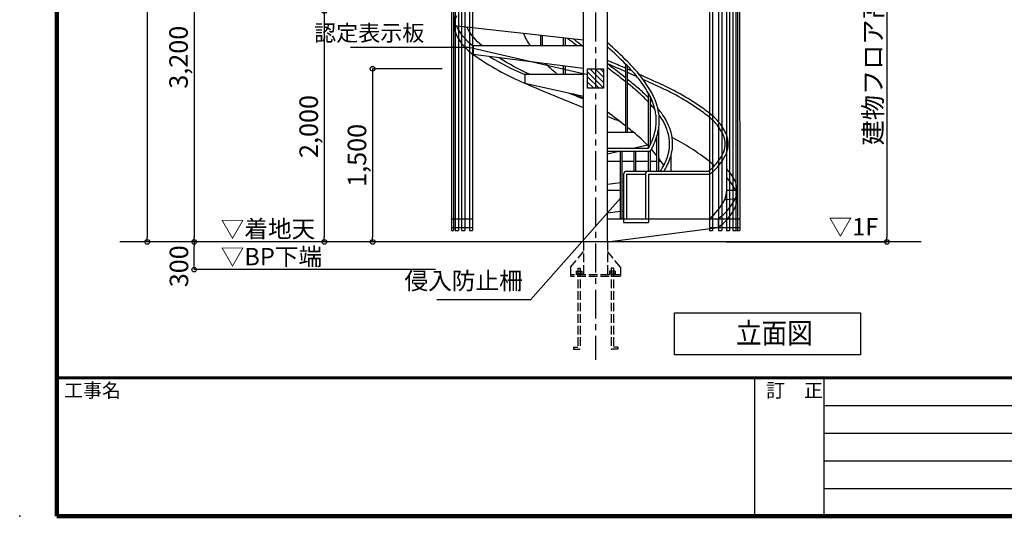
# Model space of a CAD drawing. Extents: x 334865 to 367641, y 21521 to 44862.
# Drawn here: x 334865 to 343387, y 21521 to 25823 of the extents above; entities that cross this region are included whole.
import ezdxf

# ---------------------------------------------------------------- set-up
doc = ezdxf.new("R2010")
doc.units = 0
doc.header["$LTSCALE"] = 400
doc.header["$MEASUREMENT"] = 0
doc.linetypes.add('CENTER1', pattern=[10, 6.25, -1.25, 1.25, -1.25])
doc.linetypes.add('DASHED3', pattern=[5, 3.75, -1.25])
doc.layers.get('0').update_dxf_attribs({"linetype": 'CONTINUOUS'})
doc.layers.get('DEFPOINTS').update_dxf_attribs({"linetype": 'CONTINUOUS'})
for name, color, linetype in [('ルーバー', 1, 'CONTINUOUS'), ('図面枠', 253, 'CONTINUOUS'), ('寸法', 6, 'CONTINUOUS'), ('本体2-1Ｆ', 161, 'CONTINUOUS'), ('本体形状', 3, 'CONTINUOUS')]:
    doc.layers.add(name, color=color, linetype=linetype)
doc.styles.add('1_20', font='romans.shx', dxfattribs={"width": 0.75, "bigfont": 'extfont2.shx'})
doc.styles.add('1_40', font='romans.shx', dxfattribs={"width": 0.75, "bigfont": 'extfont2.shx'})
doc.styles.get("Standard").update_dxf_attribs({"font": 'txt', "bigfont": 'bigfont.shx'})
doc.dimstyles.new('1_40', dxfattribs={"dimscale": 40, "dimtxt": 4, "dimasz": 1, "dimexe": 0, "dimexo": 2, "dimgap": 1, "dimtad": 1, "dimdsep": 46, "dimlunit": 6, "dimtxsty": '1_40', "dimblk1": 'ORIGIN', "dimblk2": 'ORIGIN', "dimsah": 1, "dimcen": 0, "dimclrd": 256, "dimclre": 256, "dimclrt": 256, "dimazin": 0, "dimtfac": 1, "dimtmove": 2, "dimatfit": 3, "dimldrblk": 'NONE', "dimfxl": 1, "dimtolj": 1, "dimtzin": 0, "dimarcsym": 0})
doc.dimstyles.new('1_50', dxfattribs={"dimscale": 40, "dimtxt": 4, "dimasz": 1, "dimexe": 0, "dimexo": 2, "dimgap": 1, "dimtad": 1, "dimlfac": 1.25, "dimdsep": 46, "dimlunit": 6, "dimtxsty": '1_40', "dimblk1": 'ORIGIN', "dimblk2": 'ORIGIN', "dimsah": 1, "dimcen": 0, "dimclrd": 256, "dimclre": 256, "dimclrt": 256, "dimazin": 0, "dimtfac": 1, "dimtmove": 2, "dimatfit": 3, "dimldrblk": 'NONE', "dimfxl": 1, "dimtolj": 1, "dimtzin": 0, "dimarcsym": 0})

# ---------------------------------------------------------------- blocks, each defined once
blk = doc.blocks.new('_ORIGIN')
at = {"color": 0, "linetype": 'ByBlock'}
blk.add_line((0, 0), (-1, 0), dxfattribs=at)
blk.add_circle((0, 0), 0.5, dxfattribs=at)
blk = doc.blocks.new('*D22')
at = {"layer": 'DEFPOINTS', "color": 0, "linetype": 'Continuous', "transparency": 16777216}
for p in [(338418, 27097.2), (336374.9, 23897.2), (336726.3, 23897.2)]:
    blk.add_point(p, dxfattribs=at)
at = {"layer": '寸法', "linetype": 'Continuous', "lineweight": -2, "transparency": 16777216}
for p, q in [((338338, 27097.2), (336374.9, 27097.2)), ((336374.9, 27057.2), (336374.9, 23937.2)), ((336646.3, 23897.2), (336374.9, 23897.2))]:
    blk.add_line(p, q, dxfattribs=at)
at = {"layer": '寸法', "linetype": 'Continuous', "lineweight": -2, "transparency": 16777216, "xscale": 40, "yscale": 40, "zscale": 40}
for p, rotation in [((336374.9, 27097.2), 90), ((336374.9, 23897.2), 270)]:
    blk.add_blockref('_ORIGIN', p, dxfattribs=dict(at, rotation=rotation))
at = {"layer": '寸法', "linetype": 'Continuous', "transparency": 16777216, "insert": (336239.6, 25497.2), "char_height": 160, "attachment_point": 5, "rotation": 90, "style": '1_40'}
blk.add_mtext('\\A1;3,200', dxfattribs=at)
blk = doc.blocks.new('_NONE')
at = {"color": 0, "linetype": 'ByBlock'}
blk.add_circle((0, 0), 0.25, dxfattribs=at)
blk = doc.blocks.new('*D23')
at = {"layer": 'DEFPOINTS', "color": 0, "linetype": 'Continuous', "transparency": 16777216}
for p in [(336374.9, 23897.2), (338542.6, 23897.2), (338542.6, 23657.2)]:
    blk.add_point(p, dxfattribs=at)
at = {"layer": '寸法', "linetype": 'Continuous', "lineweight": -2, "transparency": 16777216}
for p, q in [((336374.9, 23697.2), (336374.9, 23857.2)), ((338462.6, 23657.2), (336374.9, 23657.2))]:
    blk.add_line(p, q, dxfattribs=at)
at = {"layer": '寸法', "linetype": 'Continuous', "lineweight": -2, "transparency": 16777216, "xscale": 40, "yscale": 40, "zscale": 40}
for p, rotation in [((336374.9, 23897.2), 90), ((336374.9, 23657.2), 270)]:
    blk.add_blockref('_ORIGIN', p, dxfattribs=dict(at, rotation=rotation))
at = {"layer": '寸法', "linetype": 'Continuous', "transparency": 16777216, "insert": (336243.4, 23686.4), "char_height": 160, "attachment_point": 5, "rotation": 90, "style": '1_40'}
blk.add_mtext('\\A1;300', dxfattribs=at)
blk = doc.blocks.new('*D24')
at = {"layer": 'DEFPOINTS', "color": 0, "transparency": 16777216}
for p in [(338551.3, 25897.2), (337501.7, 23897.2), (338402.4, 23897.2)]:
    blk.add_point(p, dxfattribs=at)
at = {"layer": '寸法', "lineweight": -2, "transparency": 16777216}
for p, q in [((338471.3, 25897.2), (337501.7, 25897.2)), ((337501.7, 25857.2), (337501.7, 23937.2))]:
    blk.add_line(p, q, dxfattribs=at)
at = {"layer": '寸法', "lineweight": -2, "transparency": 16777216, "xscale": 40, "yscale": 40, "zscale": 40}
for p, rotation in [((337501.7, 25897.2), 90), ((337501.7, 23897.2), 270)]:
    blk.add_blockref('_ORIGIN', p, dxfattribs=dict(at, rotation=rotation))
at = {"layer": '寸法', "transparency": 16777216, "insert": (337366.4, 24897.2), "char_height": 160, "attachment_point": 5, "rotation": 90, "style": '1_40'}
blk.add_mtext('\\A1;2,000', dxfattribs=at)
blk = doc.blocks.new('*D27')
at = {"layer": 'DEFPOINTS', "color": 0, "transparency": 16777216}
for p in [(338602.2, 25397.2), (337919.5, 23897.2), (338043.4, 23897.2)]:
    blk.add_point(p, dxfattribs=at)
at = {"layer": '寸法', "lineweight": -2, "transparency": 16777216}
for p, q in [((338522.2, 25397.2), (337919.5, 25397.2)), ((337919.5, 25357.2), (337919.5, 23937.2))]:
    blk.add_line(p, q, dxfattribs=at)
at = {"layer": '寸法', "lineweight": -2, "transparency": 16777216, "xscale": 40, "yscale": 40, "zscale": 40}
for p, rotation in [((337919.5, 25397.2), 90), ((337919.5, 23897.2), 270)]:
    blk.add_blockref('_ORIGIN', p, dxfattribs=dict(at, rotation=rotation))
at = {"layer": '寸法', "transparency": 16777216, "insert": (337784.3, 24647.2), "char_height": 160, "attachment_point": 5, "rotation": 90, "style": '1_40'}
blk.add_mtext('\\A1;1,500', dxfattribs=at)
blk = doc.blocks.new('*D28')
at = {"layer": 'DEFPOINTS', "color": 0, "linetype": 'Continuous', "transparency": 16777216}
for p in [(341599.6, 27097.2), (340899.8, 23897.2), (342370.6, 23897.2)]:
    blk.add_point(p, dxfattribs=at)
at = {"layer": '寸法', "linetype": 'Continuous', "lineweight": -2, "transparency": 16777216}
for p, q in [((341679.6, 27097.2), (342370.6, 27097.2)), ((342370.6, 27057.2), (342370.6, 23937.2)), ((340979.8, 23897.2), (342370.6, 23897.2))]:
    blk.add_line(p, q, dxfattribs=at)
at = {"layer": '寸法', "linetype": 'Continuous', "lineweight": -2, "transparency": 16777216, "xscale": 40, "yscale": 40, "zscale": 40}
for p, rotation in [((342370.6, 27097.2), 90), ((342370.6, 23897.2), 270)]:
    blk.add_blockref('_ORIGIN', p, dxfattribs=dict(at, rotation=rotation))
at = {"layer": '寸法', "linetype": 'Continuous', "transparency": 16777216, "insert": (342250.6, 25497.2), "char_height": 160, "attachment_point": 5, "rotation": 90, "style": '1_40'}
blk.add_mtext('\\A1;建物フロア高さ', dxfattribs=at)
blk = doc.blocks.new('*D21')
at = {"layer": 'DEFPOINTS', "color": 0, "linetype": 'Continuous', "transparency": 16777216}
for p in [(337537.7, 38847.2), (335968.8, 23897.2), (337574.9, 23897.2)]:
    blk.add_point(p, dxfattribs=at)
at = {"layer": '寸法', "linetype": 'Continuous', "lineweight": -2, "transparency": 16777216}
for p, q in [((337457.7, 38847.2), (335968.8, 38847.2)), ((335968.8, 38807.2), (335968.8, 23937.2)), ((337494.9, 23897.2), (335968.8, 23897.2))]:
    blk.add_line(p, q, dxfattribs=at)
at = {"layer": '寸法', "linetype": 'Continuous', "lineweight": -2, "transparency": 16777216, "xscale": 40, "yscale": 40, "zscale": 40}
for p, rotation in [((335968.8, 38847.2), 90), ((335968.8, 23897.2), 270)]:
    blk.add_blockref('_ORIGIN', p, dxfattribs=dict(at, rotation=rotation))
at = {"layer": '寸法', "linetype": 'Continuous', "transparency": 16777216, "insert": (335833.6, 31372.2), "char_height": 160, "attachment_point": 5, "rotation": 90, "style": '1_40'}
blk.add_mtext('\\A1;14,950', dxfattribs=at)

msp = doc.modelspace()

# ---------------------------------------------------------------- hatches: boundary and pattern name
at = {"layer": '寸法'}
h = msp.add_hatch(dxfattribs=at)
h.set_pattern_fill('ANSI31', color=256, scale=10, style=0)
h.set_pattern_definition([(135, (438406.378, 42860.46), (22.45064, 22.45064), [])])
h.paths.add_polyline_path([(339780.4952, 25397.1927), (339918.6222, 25397.1927), (339918.6222, 25228.0245), (339780.4952, 25228.0245)])

# ---------------------------------------------------------------- linework, layer by layer
at = {"layer": 'ルーバー'}
for p, q in [((338602.2032, 27897.1927), (338602.2032, 23997.1927)), ((338620.5917, 27897.1927), (338620.5917, 23997.1927)), ((338635.0008, 27897.1927), (338635.0008, 23997.1927)), ((338662.2008, 27897.1927), (338662.2008, 23997.1927)), ((338689.7679, 27897.1927), (338689.7679, 23997.1927)), ((338716.9679, 27897.1927), (338716.9679, 23997.1927)), ((338757.0929, 27897.1927), (338757.0929, 23997.1927)), ((338784.2929, 27897.1927), (338784.2929, 23997.1927)), ((340835.6793, 27897.1927), (340835.6793, 23997.1927)), ((340862.8793, 27897.1927), (340862.8793, 23997.1927)), ((340914.8245, 27897.1927), (340914.8245, 23997.1927)), ((340942.0245, 27897.1927), (340942.0245, 23997.1927)), ((340982.1495, 26597.1927), (340982.1495, 23997.1927)), ((341009.3495, 26597.1927), (341009.3495, 23997.1927)), ((341036.9166, 26597.1927), (341036.9166, 23997.1927)), ((341064.1166, 26597.1927), (341064.1166, 23997.1927)), ((341078.5257, 26597.1927), (341078.5257, 23997.1927)), ((341096.4735, 25897.199), (341096.9161, 23997.199)), ((338602.2032, 24097.8097), (338784.2929, 24097.7673)), ((340835.6793, 24097.8177), (341096.8927, 24097.7568)), ((338602.2032, 24022.8097), (338784.2929, 24022.7673)), ((338602.2032, 23997.1927), (338620.5917, 23997.1927)), ((338635.0008, 23997.1927), (338662.2008, 23997.1927)), ((338689.7679, 23997.1927), (338716.9679, 23997.1927)), ((338757.0929, 23997.1927), (338784.2929, 23997.1927)), ((340835.6793, 24022.8177), (341096.9102, 24022.7568)), ((340835.6793, 23997.1927), (340862.8793, 23997.1927)), ((340914.8245, 23997.1927), (340942.0245, 23997.1927)), ((340982.1495, 23997.1927), (341009.3495, 23997.1927)), ((341036.9166, 23997.1927), (341064.1166, 23997.1927)), ((341069.7161, 23997.1927), (341096.9161, 23997.199)), ((341078.5257, 23997.1927), (341096.9161, 23997.1927))]:
    msp.add_line(p, q, dxfattribs=at)
at = {"layer": '図面枠', "linetype": 'Continuous', "lineweight": 120}
for p, q in [((335187.3294, 44480.5439), (335187.3294, 21520.5439)), ((335187.3294, 21520.5439), (367640.9288, 21520.5439))]:
    msp.add_line(p, q, dxfattribs=at)
at = {"layer": '図面枠', "linetype": 'Continuous', "lineweight": 60}
msp.add_line((335187.3294, 22720.5439), (367640.9288, 22720.5439), dxfattribs=at)
at = {"layer": '図面枠', "linetype": 'Continuous'}
for p, q in [((341224.9288, 22720.5439), (341224.9288, 21520.5439)), ((341824.9288, 22720.5439), (341824.9288, 21520.5439)), ((341824.9288, 22480.5439), (349808.9288, 22480.5439)), ((341824.9288, 22240.5439), (349808.9288, 22240.5439)), ((341824.9288, 22000.5439), (349808.9288, 22000.5439)), ((341824.9288, 21760.5439), (349808.9288, 21760.5439))]:
    msp.add_line(p, q, dxfattribs=at)
at = {"layer": '寸法', "extrusion": (0, 0, -1)}
for p, q in [((338752.413, 25580.2619), (337726.8079, 25580.2619)), ((339780.4952, 25344.8027), (338752.413, 25580.2619))]:
    msp.add_line(p, q, dxfattribs=at)
at = {"layer": '寸法', "linetype": 'Continuous'}
for p, q in [((339780.4952, 25397.1927), (339918.6222, 25397.1927)), ((339780.4952, 25228.0245), (339780.4952, 25397.1927)), ((339918.6222, 25228.0245), (339780.4952, 25228.0245)), ((339286.0102, 23394.3643), (340064.5868, 24277.4863)), ((342666.2416, 23897.1927), (335730.7942, 23897.1927))]:
    msp.add_line(p, q, dxfattribs=at)
at = {"layer": '寸法'}
msp.add_line((339918.6222, 25397.1927), (339918.6222, 25228.0245), dxfattribs=at)
at = {"layer": '寸法', "color": 6, "linetype": 'Continuous'}
for p, q in [((339286.0102, 23394.3643), (338475.5061, 23394.3643)), ((340533.3631, 23282.1934), (342143.4647, 23282.1934)), ((340533.3631, 22920.5346), (340533.3631, 23282.1934)), ((342143.4647, 23282.1934), (342143.4647, 22920.5346)), ((342143.4647, 22920.5346), (340533.3631, 22920.5346))]:
    msp.add_line(p, q, dxfattribs=at)
at = {"layer": '本体2-1Ｆ', "linetype": 'CENTER1', "ltscale": 0.1}
msp.add_line((339849.5587, 39083.6023), (339849.5587, 22876.3166), dxfattribs=at)
at = {"layer": '本体2-1Ｆ', "linetype": 'Continuous'}
for p, q in [((339953.5491, 23897.1927), (339953.5491, 26562.2011)), ((338625.7126, 25847.1927), (338625.7126, 25772.1927)), ((339745.5683, 23897.1927), (339745.5683, 25898.9885)), ((338625.7126, 25772.1927), (339745.5683, 25647.1927)), ((339375.5563, 25597.1927), (339375.5563, 25688.494)), ((339390.941, 25597.1927), (339390.941, 25686.7767)), ((339572.6421, 25597.1927), (339572.6421, 25666.495)), ((339588.0267, 25597.1927), (339588.0267, 25664.7777)), ((339745.5683, 25597.1927), (338789.677, 25597.1927)), ((338789.677, 25597.1927), (338789.677, 25522.1927)), ((339745.5683, 25398.9885), (338789.677, 25522.1927)), ((339572.6421, 25347.1927), (339572.6421, 25421.2768)), ((339588.0267, 25347.1927), (339588.0267, 25419.2939)), ((340111.0907, 24847.1927), (340111.0907, 25436.0479)), ((340126.4753, 24847.1927), (340126.4753, 25420.7113)), ((339745.5683, 25347.1927), (339237.6356, 25347.1927)), ((339237.6356, 25347.1927), (339237.6356, 25272.1927)), ((339237.6356, 25272.1927), (339745.5683, 25158.8003)), ((340308.1765, 24710.3017), (340308.1765, 25184.0836)), ((340323.5611, 24739.527), (340323.5611, 25154.8579)), ((339953.5491, 24847.1927), (340176.4776, 24847.1927)), ((340380.3279, 24510.7927), (340380.3279, 24812.851)), ((340395.7126, 24510.7927), (340395.7126, 24878.3812)), ((340298.8364, 24735.8832), (340186.4452, 24710.7927)), ((339953.5491, 24710.7927), (340308.4546, 24710.7927)), ((339953.5491, 24683.5927), (340308.4546, 24683.5927)), ((340064.6049, 24683.5927), (339953.5491, 24658.8003)), ((340064.5868, 24097.1927), (340064.5868, 24683.5927)), ((340079.9715, 24097.1927), (340079.9715, 24683.5927)), ((340182.5355, 24510.7927), (340182.5355, 24683.5927)), ((340197.9201, 24510.7927), (340197.9201, 24683.5927)), ((340308.1765, 24510.7927), (340308.1765, 24683.5927)), ((340323.5611, 24510.7927), (340323.5611, 24688.5888)), ((340380.3279, 24510.7927), (340380.3279, 24682.3859)), ((340395.7126, 24510.7927), (340395.7126, 24682.3859)), ((340503.4049, 24510.7927), (340503.4049, 24650.4005)), ((340984.1741, 24347.1927), (340984.1741, 24671.668)), ((339953.5491, 24597.1927), (340064.5868, 24597.1927)), ((340079.9715, 24597.1927), (340182.5355, 24597.1927)), ((340197.9201, 24597.1927), (340308.1765, 24597.1927)), ((340323.5611, 24597.1927), (340380.3279, 24597.1927)), ((340395.7126, 24597.1927), (340415.7988, 24597.1927)), ((340092.3274, 24483.5927), (340092.3274, 24065.1927)), ((340118.4813, 24510.7927), (340306.6031, 24510.7927)), ((340118.4813, 24483.5927), (340280.4492, 24483.5927)), ((340118.4813, 24483.5927), (340118.4813, 24097.1927)), ((340280.4492, 24483.5927), (340280.4492, 24097.1927)), ((340306.6031, 24510.7927), (340823.0381, 24510.7927)), ((340306.6031, 24483.5927), (340827.8614, 24483.5927)), ((340306.6031, 24483.5927), (340306.6031, 24065.1927)), ((339953.5491, 24398.9885), (340064.5868, 24413.3001)), ((340079.9715, 24415.283), (340092.3274, 24416.8755)), ((339953.5491, 24347.1927), (340064.5868, 24347.1927)), ((340079.9715, 24347.1927), (340092.3274, 24347.1927)), ((340984.1741, 24347.1927), (341073.4049, 24347.1927)), ((341073.4049, 24347.1927), (341073.4049, 24272.1927)), ((341057.7909, 24270.4498), (340965.2434, 24260.1196)), ((340064.5868, 24159.5869), (339953.5491, 24147.1927)), ((340092.3274, 24162.6834), (340079.9715, 24161.3042)), ((339953.5491, 24097.1927), (340909.4404, 24097.1927)), ((340092.3274, 24065.1927), (340306.6031, 24065.1927)), ((340909.4404, 24097.1927), (340909.4404, 24022.1927)), ((339953.5491, 23898.9885), (340909.4404, 24022.1927))]:
    msp.add_line(p, q, dxfattribs=at)
at = {"layer": '本体2-1Ｆ', "linetype": 'DASHED3', "ltscale": 0.05}
for p, q in [((339745.5683, 23897.1927), (339745.5683, 23613.1927)), ((339953.5491, 23897.1927), (339953.5491, 23613.1927)), ((339633.2126, 23680.1838), (339745.5683, 23813.1927)), ((340065.9049, 23680.1838), (339953.5491, 23813.1927)), ((339633.2126, 23680.1838), (339633.2126, 23597.1927)), ((340065.9049, 23613.1927), (339633.2126, 23613.1927)), ((339681.2895, 23643.1927), (339681.2895, 23613.1927)), ((339681.2895, 23643.1927), (339729.3664, 23643.1927)), ((339681.2895, 23628.1927), (339729.3664, 23628.1927)), ((339695.7126, 23671.1927), (339695.7126, 22987.1927)), ((339695.7126, 23671.1927), (339714.9433, 23671.1927)), ((339714.9433, 23671.1927), (339714.9433, 22972.1927)), ((339729.3664, 23643.1927), (339729.3664, 23613.1927)), ((339969.751, 23643.1927), (339969.751, 23613.1927)), ((340017.8279, 23643.1927), (339969.751, 23643.1927)), ((340017.8279, 23628.1927), (339969.751, 23628.1927)), ((339984.1741, 23671.1927), (339984.1741, 22972.1927)), ((340003.4049, 23671.1927), (339984.1741, 23671.1927)), ((340003.4049, 23671.1927), (340003.4049, 22987.1927)), ((340017.8279, 23643.1927), (340017.8279, 23613.1927)), ((340065.9049, 23680.1838), (340065.9049, 23597.1927)), ((340065.9049, 23597.1927), (339633.2126, 23597.1927)), ((339657.251, 22987.1927), (339695.7126, 22987.1927)), ((339657.251, 22987.1927), (339657.251, 22967.1927)), ((339657.251, 22967.1927), (339710.1356, 22967.1927)), ((340041.8664, 22967.1927), (339988.9818, 22967.1927)), ((340041.8664, 22987.1927), (340003.4049, 22987.1927)), ((340041.8664, 22987.1927), (340041.8664, 22967.1927))]:
    msp.add_line(p, q, dxfattribs=at)
at = {"layer": '本体2-1Ｆ', "linetype": 'Continuous'}
for centre, major_axis, ratio, start_param, end_param in [((338785.4129, 25772.1927), (0, 177.9518), 0.897435898, 1.083440181, 1.570796327), ((338785.4129, 25772.1927), (0, 177.9518), 0.897435898, 1.570796327, 2.058152473), ((338785.4129, 25847.1927), (0, 177.9518), 0.897435898, 2.016681105, 2.058152472), ((339019.5171, 26008.157), (0, 484.2342), 0.897435898, 2.099602605, 2.584298158), ((339019.5171, 25933.157), (0, 484.2342), 0.897435898, 2.099602605, 2.584298158), ((339620.2019, 25897.9087), (0, 480.9818), 0.897435898, 1.982718066, 2.246200608), ((340063.1328, 27732.0684), (0, 2626.2318), 0.897435898, 2.5707807, 2.78375384), ((340063.1328, 27807.0684), (0, 2626.2318), 0.897435898, 2.640222022, 2.78375384), ((340249.1193, 26477.9114), (0, 1390.6201), 0.897435898, 2.411967795, 2.520260931), ((344458.2192, 40083.391), (0, 15912.6259), 0.897435898, 2.767344632, 2.805284219), ((344458.2192, 40158.391), (0, 15912.6259), 0.897435898, 2.795960943, 2.805284219), ((336607.5782, 19442.9404), (0, 6709.7445), 0.897435898, -0.620973884, -0.589162139), ((335240.8982, 9960.9944), (0, 15912.6259), 0.897435898, -0.344245035, -0.336308434), ((336607.5782, 19442.9404), (0, 6709.7445), 0.897435898, -0.634389994, -0.624118803), ((339449.9981, 23716.474), (0, 1390.6201), 0.897435898, -0.758243287, -0.621331722), ((339619.2091, 22648.6972), (0, 2371.3642), 0.897435898, -0.606449123, -0.433188425), ((340308.4546, 24710.7927), (0, 27.2), 0.961538462, 3.141592654, 4.180549979), ((339449.9981, 23716.474), (0, 1390.6201), 0.897435898, -0.841226336, -0.785469916), ((339449.9981, 23716.474), (0, 1390.6201), 0.897435898, -0.873908327, -0.85991727), ((340078.9155, 24296.4767), (0, 480.9818), 0.897435898, -0.989141374, -0.863466476), ((340594.8119, 24207.9089), (0, 470.6214), 0.897435898, -0.73570319, -0.596743923), ((340118.4813, 24483.5927), (0, 27.2), 0.961538462, 0, 1.570796327), ((340306.6031, 24483.5927), (0, 27.2), 0.961538462, 0, 1.570796327), ((340827.8614, 24510.7927), (0, 27.2), 0.961538462, 3.141592654, 3.78111817), ((340679.6003, 24186.2284), (0, 484.2342), 0.897435898, -1.041990049, -0.776607853), ((340679.6003, 24111.2284), (0, 484.2342), 0.897435898, -1.041990049, -0.776607853), ((340913.7045, 24347.1927), (0, 177.9518), 0.897435898, 4.71238898, 5.199745126), ((340813.4292, 24347.1927), (0, 190.2586), 0.897435898, 4.259015802, 4.71238898), ((340913.7045, 24272.1927), (0, 177.9518), 0.897435898, -1.135739055, -1.08344018), ((340913.7045, 24347.1927), (0, 177.9518), 0.897435898, 4.225032834, 4.71238898), ((340594.8119, 24486.4765), (0, 470.6214), 0.897435898, 3.738336577, 4.219664455), ((340679.6003, 24508.157), (0, 484.2342), 0.897435898, 3.698887149, 4.183582702), ((340913.7045, 24272.1927), (0, 177.9518), 0.897435898, 4.225032834, 4.71238898), ((340679.6003, 24433.157), (0, 484.2342), 0.897435898, 3.698887149, 4.183582702)]:
    msp.add_ellipse(centre, major_axis=major_axis, ratio=ratio, start_param=start_param, end_param=end_param, dxfattribs=at)
at = {"layer": '本体2-1Ｆ', "linetype": 'Continuous', "extrusion": (0, 0, -1)}
for centre, major_axis, start_param, end_param in [((339104.3055, 25986.4765), (0, 470.6214), 3.738336577, 4.210582773), ((340079.9083, 27545.6882), (0, 2371.3642), 3.525784669, 3.666262557), ((344210.5271, 38308.5048), (0, 14076.6542), 3.502837581, 3.510534608)]:
    msp.add_ellipse(centre, major_axis=major_axis, ratio=0.897435898, start_param=start_param, end_param=end_param, dxfattribs=at)
at = {"layer": '本体2-1Ｆ', "linetype": 'DASHED3', "ltscale": 0.05}
for centre, start_param, end_param in [((339710.1356, 22972.1927), 3.141592654, 4.71238898), ((339988.9818, 22972.1927), 1.570796327, 3.141592654)]:
    msp.add_ellipse(centre, major_axis=(0, 5), ratio=0.961538462, start_param=start_param, end_param=end_param, dxfattribs=at)
at = {"layer": '本体2-1Ｆ', "linetype": 'Continuous'}
for points in [[(339606.3085, 25662.7371), (339634.3682, 25640.6209), (339662.5976, 25618.7717), (339690.9925, 25597.1927)], [(339657.0592, 25657.0722), (339683.0652, 25636.8822), (339709.2144, 25616.9215), (339735.5037, 25597.1927)], [(340127.8283, 25457.0144), (340070.8689, 25513.7519), (340012.756, 25569.0531), (339953.5491, 25622.8612)], [(340109.7376, 25437.371), (340058.5939, 25488.3156), (340006.5165, 25538.0952), (339953.5491, 25586.6685)], [(340111.0907, 25282.9112), (340059.1624, 25324.4478), (340006.6397, 25365.0607), (339953.5491, 25404.7293)], [(340168.6027, 25375.6702), (340150.2564, 25383.832), (340138.5786, 25388.9965), (340126.4753, 25394.3214)], [(340208.697, 25328.1367), (340173.3929, 25344.0075), (340151.3084, 25353.8327), (340126.4753, 25364.7869)], [(340422.2657, 25259.5765), (340356.6288, 25290.564), (340290.7566, 25320.9331), (340224.6586, 25350.6796)], [(340184.574, 25257.8726), (340168.3322, 25271.1902), (340152.0305, 25284.4171), (340126.4753, 25304.8809)], [(340168.3812, 25236.5128), (340157.1397, 25245.7305), (340145.8693, 25254.9044), (340126.4753, 25270.5312)], [(340411.455, 25234.8089), (340361.0669, 25258.5974), (340310.54, 25282.0206), (340259.8786, 25305.0765)], [(340344.2084, 25106.6277), (340339.2961, 25112.1282), (340334.3429, 25117.5834), (340323.5611, 25129.0802)], [(340426.191, 25005.448), (340417.8262, 25016.8374), (340409.3003, 25028.0806), (340387.8275, 25054.2275)], [(340405.4066, 24988.9374), (340404.2421, 24990.5231), (340403.0743, 24992.1058), (340398.1086, 24998.5419)]]:
    msp.add_open_spline(points, degree=3, dxfattribs=at)
for points, knots in [([(340111.0907, 25401.0792), (340071.5676, 25418.3728), (340031.9663, 25435.4446), (339979.3836, 25457.774), (339966.4704, 25463.2306), (339953.5491, 25468.6637)], [5.9090063762, 5.9090063762, 5.9090063762, 5.9090063762, 5.91907897674, 5.91907897674, 5.92235512045, 5.92235512045, 5.92235512045, 5.92235512045]), ([(340111.0907, 25371.5643), (340068.1874, 25390.3845), (340025.1916, 25408.9428), (339972.5913, 25431.2779), (339963.0724, 25435.3052), (339953.5491, 25439.3196)], [5.90814275278, 5.90814275278, 5.90814275278, 5.90814275278, 5.91910410786, 5.91910410786, 5.92152467693, 5.92152467693, 5.92152467693, 5.92152467693]), ([(340111.0907, 25317.1821), (340063.7477, 25354.7918), (340015.9168, 25391.6395), (339962.9325, 25431.2082), (339958.243, 25434.6997), (339953.5491, 25438.1839)], [5.66383133951, 5.66383133951, 5.66383133951, 5.66383133951, 5.69273604995, 5.69273604995, 5.69553984972, 5.69553984972, 5.69553984972, 5.69553984972]), ([(340304.7792, 25189.9854), (340290.841, 25213.1814), (340276.213, 25235.8606), (340235.1293, 25295.2941), (340207.4571, 25330.9995), (340156.2479, 25390.0462), (340133.4714, 25414.2101), (340109.8351, 25437.2749)], [5.3023904869, 5.3023904869, 5.3023904869, 5.3023904869, 5.3687286998, 5.3687286998, 5.4806928691, 5.4806928691, 5.5639369163, 5.5639369163, 5.5639369163, 5.5639369163]), ([(340326.9584, 25204.4), (340312.7834, 25227.9902), (340297.9081, 25251.06), (340256.0999, 25311.5771), (340227.9263, 25347.9644), (340175.5408, 25408.4443), (340152.0845, 25433.3456), (340127.7308, 25457.1105)], [5.3023904869, 5.3023904869, 5.3023904869, 5.3023904869, 5.368443772, 5.368443772, 5.4800571863, 5.4800571863, 5.5639369163, 5.5639369163, 5.5639369163, 5.5639369163]), ([(340308.1765, 25106.6472), (340290.9452, 25125.2162), (340273.2302, 25143.2254), (340227.2399, 25187.3148), (340198.3542, 25212.6007), (340168.5187, 25236.4017)], [5.5145051159, 5.5145051159, 5.5145051159, 5.5145051159, 5.5727178755, 5.5727178755, 5.6618535849, 5.6618535849, 5.6618535849, 5.6618535849]), ([(340308.1765, 25145.403), (340296.8033, 25157.1647), (340285.2349, 25168.693), (340244.8692, 25207.4469), (340215.1486, 25233.4835), (340184.4366, 25257.9837)], [5.5350695579, 5.5350695579, 5.5350695579, 5.5350695579, 5.5719940007, 5.5719940007, 5.6618535849, 5.6618535849, 5.6618535849, 5.6618535849]), ([(340824.3535, 24986.2771), (340791.247, 25011.8658), (340757.4854, 25036.3992), (340665.748, 25098.9735), (340606.6987, 25135.0546), (340502.0965, 25191.9163), (340457.1996, 25214.1994), (340411.6626, 25234.7132)], [5.6767361846, 5.6767361846, 5.6767361846, 5.6767361846, 5.7338846004, 5.7338846004, 5.829308521, 5.829308521, 5.8989932916, 5.8989932916, 5.8989932916, 5.8989932916]), ([(340839.9542, 25008.1083), (340806.5531, 25033.9247), (340772.4908, 25058.6819), (340680.0104, 25121.7906), (340620.5124, 25158.1824), (340514.4897, 25215.9103), (340468.6057, 25238.7032), (340422.0581, 25259.6723)], [5.6767361846, 5.6767361846, 5.6767361846, 5.6767361846, 5.7336900626, 5.7336900626, 5.828665632, 5.828665632, 5.8989932916, 5.8989932916, 5.8989932916, 5.8989932916]), ([(340367.0527, 25027.6164), (340364.1617, 25041.3444), (340360.7617, 25054.938), (340350.2449, 25091.1323), (340342.1894, 25113.3906), (340324.4538, 25153.941), (340315.0684, 25172.3944), (340304.6969, 25190.1241)], [4.9428758909, 4.9428758909, 4.9428758909, 4.9428758909, 5.0255116376, 5.0255116376, 5.1658725126, 5.1658725126, 5.2900532224, 5.2900532224, 5.2900532224, 5.2900532224]), ([(340392.601, 25033.4356), (340389.589, 25047.7382), (340386.0503, 25061.9044), (340375.0609, 25099.809), (340366.6159, 25123.1927), (340347.9492, 25165.9523), (340338.0234, 25185.4867), (340327.0406, 25204.2613)], [4.9428758909, 4.9428758909, 4.9428758909, 4.9428758909, 5.0248629606, 5.0248629606, 5.1651321941, 5.1651321941, 5.2900532224, 5.2900532224, 5.2900532224, 5.2900532224]), ([(340363.6001, 25042.9436), (340359.9383, 25047.4333), (340356.25, 25051.896), (340345.2747, 25065.0006), (340337.9135, 25073.5652), (340323.5611, 25089.5816)], [5.45004322719, 5.45004322719, 5.45004322719, 5.45004322719, 5.46326322906, 5.46326322906, 5.48910372258, 5.48910372258, 5.48910372258, 5.48910372258]), ([(340374.9433, 24947.1927), (340374.9433, 24958.2738), (340374.4989, 24969.3549), (340372.3316, 24996.3217), (340370.1284, 25012.1587), (340367.0214, 25027.7694)], [4.7123889804, 4.7123889804, 4.7123889804, 4.7123889804, 4.8017070098, 4.8017070098, 4.9306328267, 4.9306328267, 4.9306328267, 4.9306328267]), ([(340401.0972, 24947.1927), (340401.0972, 24958.9105), (340400.632, 24970.6283), (340398.3398, 24999.4397), (340395.9764, 25016.4808), (340392.6323, 25033.2827)], [4.7123889804, 4.7123889804, 4.7123889804, 4.7123889804, 4.8008080934, 4.8008080934, 4.9306328267, 4.9306328267, 4.9306328267, 4.9306328267]), ([(340480.841, 24826.9706), (340477.5421, 24839.6376), (340473.7628, 24852.1476), (340462.3142, 24885.3358), (340453.7675, 24905.6337), (340434.1658, 24944.6473), (340423.111, 24963.3627), (340409.0797, 24983.7688), (340407.2154, 24986.4203), (340405.3256, 24989.0489)], [4.9948285711, 4.9948285711, 4.9948285711, 4.9948285711, 5.079360264, 5.079360264, 5.2227650279, 5.2227650279, 5.3661697917, 5.3661697917, 5.3877932613, 5.3877932613, 5.3877932613, 5.3877932613]), ([(340506.0853, 24834.0815), (340502.6354, 24847.3282), (340498.6868, 24860.4153), (340486.6765, 24895.3094), (340477.6817, 24916.7216), (340457.0346, 24957.9103), (340445.3824, 24977.6864), (340430.4667, 24999.4331), (340428.3845, 25002.3982), (340426.272, 25005.3365)], [4.9948285711, 4.9948285711, 4.9948285711, 4.9948285711, 5.0786153128, 5.0786153128, 5.2217884303, 5.2217884303, 5.3649615477, 5.3649615477, 5.3877932613, 5.3877932613, 5.3877932613, 5.3877932613]), ([(340955.2333, 24824.4332), (340949.7143, 24835.8876), (340943.7579, 24847.0772), (340926.6225, 24876.3478), (340914.6726, 24893.8614), (340888.6525, 24926.782), (340874.5825, 24942.1888), (340848.3749, 24967.0204), (340836.6379, 24976.9769), (340824.4581, 24986.1971)], [5.2051135062, 5.2051135062, 5.2051135062, 5.2051135062, 5.2903912473, 5.2903912473, 5.4344492672, 5.4344492672, 5.578507287, 5.578507287, 5.686441384, 5.686441384, 5.686441384, 5.686441384]), ([(340978.6158, 24836.6188), (340972.8385, 24848.6091), (340966.6059, 24860.33), (340948.6341, 24891.0901), (340936.0799, 24909.5446), (340908.7255, 24944.2839), (340893.9255, 24960.5685), (340865.9414, 24987.2358), (340853.1482, 24998.1211), (340839.8496, 25008.1883)], [5.2051135062, 5.2051135062, 5.2051135062, 5.2051135062, 5.2894877919, 5.2894877919, 5.4325816007, 5.4325816007, 5.5756754095, 5.5756754095, 5.686441384, 5.686441384, 5.686441384, 5.686441384]), ([(340367.0214, 24866.616), (340369.1761, 24877.4419), (340370.8964, 24888.3765), (340374.018, 24915.2253), (340374.9433, 24931.2089), (340374.9433, 24947.1927)], [4.4941451341, 4.4941451341, 4.4941451341, 4.4941451341, 4.5835537091, 4.5835537091, 4.7123889804, 4.7123889804, 4.7123889804, 4.7123889804]), ([(340392.6323, 24861.1027), (340394.911, 24872.5514), (340396.7346, 24884.111), (340400.0942, 24912.7937), (340401.0972, 24929.9932), (340401.0972, 24947.1927)], [4.4941451341, 4.4941451341, 4.4941451341, 4.4941451341, 4.5826064011, 4.5826064011, 4.7123889804, 4.7123889804, 4.7123889804, 4.7123889804]), ([(340308.4546, 24710.7927), (340313.9926, 24720.5813), (340319.2332, 24730.581), (340334.3594, 24761.8336), (340343.2287, 24783.7035), (340357.2529, 24825.9593), (340362.7239, 24846.2133), (340367.0527, 24866.769)], [4.1498986116, 4.1498986116, 4.1498986116, 4.1498986116, 4.2177903255, 4.2177903255, 4.3581671755, 4.3581671755, 4.4819020699, 4.4819020699, 4.4819020699, 4.4819020699]), ([(340330.9959, 24696.9991), (340336.7518, 24707.1727), (340342.2007, 24717.5599), (340358.0667, 24750.2747), (340367.4037, 24773.2461), (340382.2241, 24817.7756), (340388.0218, 24839.2048), (340392.601, 24860.9498)], [4.1498988408, 4.1498988408, 4.1498988408, 4.1498988408, 4.2169410716, 4.2169410716, 4.3572529663, 4.3572529663, 4.4819020699, 4.4819020699, 4.4819020699, 4.4819020699]), ([(340490.3279, 24747.1927), (340490.3279, 24756.7602), (340489.9253, 24766.3276), (340487.6593, 24793.1928), (340484.866, 24810.3913), (340480.7845, 24827.1952)], [4.7123889804, 4.7123889804, 4.7123889804, 4.7123889804, 4.8061013043, 4.8061013043, 4.9767097441, 4.9767097441, 4.9767097441, 4.9767097441]), ([(340516.4818, 24747.1927), (340516.4818, 24757.4275), (340516.0563, 24767.6622), (340513.6319, 24796.7612), (340510.5958, 24815.5195), (340506.1418, 24833.8569)], [4.7123889804, 4.7123889804, 4.7123889804, 4.7123889804, 4.8049643955, 4.8049643955, 4.9767097441, 4.9767097441, 4.9767097441, 4.9767097441]), ([(340971.0972, 24747.1927), (340971.0972, 24753.5313), (340970.7923, 24759.8698), (340969.1574, 24776.8158), (340967.264, 24787.3537), (340962.0454, 24806.9833), (340958.8576, 24816.1212), (340955.0206, 24824.8963)], [4.7123889804, 4.7123889804, 4.7123889804, 4.7123889804, 4.8194800939, 4.8194800939, 5.0003911277, 5.0003911277, 5.1657621587, 5.1657621587, 5.1657621587, 5.1657621587]), ([(340997.251, 24747.1927), (340997.251, 24754.2907), (340996.9166, 24761.3886), (340995.0955, 24780.658), (340992.9447, 24792.7532), (340986.963, 24815.3883), (340983.2799, 24825.9752), (340978.8285, 24836.1558)], [4.7123889804, 4.7123889804, 4.7123889804, 4.7123889804, 4.8173100445, 4.8173100445, 4.9987626011, 4.9987626011, 5.1657621587, 5.1657621587, 5.1657621587, 5.1657621587]), ([(340480.7845, 24667.1902), (340483.0299, 24676.4347), (340484.8861, 24685.7986), (340488.9934, 24712.3868), (340490.3279, 24729.7896), (340490.3279, 24747.1927)], [4.4480682167, 4.4480682167, 4.4480682167, 4.4480682167, 4.5419272481, 4.5419272481, 4.7123889804, 4.7123889804, 4.7123889804, 4.7123889804]), ([(340506.1418, 24660.5285), (340508.5441, 24670.4189), (340510.5346, 24680.4316), (340515.016, 24709.2305), (340516.4818, 24728.2115), (340516.4818, 24747.1927)], [4.4480682167, 4.4480682167, 4.4480682167, 4.4480682167, 4.540700289, 4.540700289, 4.7123889804, 4.7123889804, 4.7123889804, 4.7123889804]), ([(340955.0206, 24669.4891), (340957.5191, 24675.2031), (340959.7427, 24681.0707), (340964.9287, 24697.1157), (340967.3634, 24707.5107), (340970.3743, 24727.6869), (340971.0972, 24737.4397), (340971.0972, 24747.1927)], [4.2590158021, 4.2590158021, 4.2590158021, 4.2590158021, 4.3666987123, 4.3666987123, 4.5476103563, 4.5476103563, 4.7123889804, 4.7123889804, 4.7123889804, 4.7123889804]), ([(340978.8285, 24658.2296), (340981.6273, 24664.6306), (340984.1227, 24671.1919), (340990.0689, 24689.4353), (340992.8894, 24701.3657), (340996.4038, 24724.6138), (340997.251, 24735.9032), (340997.251, 24747.1927)], [4.2590158021, 4.2590158021, 4.2590158021, 4.2590158021, 4.3640148146, 4.3640148146, 4.5455096493, 4.5455096493, 4.7123889804, 4.7123889804, 4.7123889804, 4.7123889804]), ([(340409.1888, 24510.7927), (340415.2134, 24519.4331), (340420.9668, 24528.311), (340437.5956, 24555.9676), (340447.5645, 24575.4308), (340464.9087, 24615.7582), (340472.2839, 24636.6221), (340479.1663, 24661.1088), (340480.0186, 24664.2569), (340480.841, 24667.4148)], [4.0518575182, 4.0518575182, 4.0518575182, 4.0518575182, 4.1221011834, 4.1221011834, 4.2654883583, 4.2654883583, 4.4088755332, 4.4088755332, 4.4299493896, 4.4299493896, 4.4299493896, 4.4299493896]), ([(340441.0398, 24510.7927), (340443.5278, 24514.6737), (340445.9652, 24518.5946), (340460.1507, 24542.1343), (340470.6867, 24562.65), (340489.0209, 24605.1332), (340496.8191, 24627.1003), (340504.1788, 24653.1357), (340505.1503, 24656.7139), (340506.0853, 24660.3039)], [4.0921217682, 4.0921217682, 4.0921217682, 4.0921217682, 4.1210539845, 4.1210539845, 4.2641482258, 4.2641482258, 4.4072424671, 4.4072424671, 4.4299493896, 4.4299493896, 4.4299493896, 4.4299493896]), ([(340823.0381, 24510.7927), (340838.9459, 24519.545), (340845.9452, 24525.4831), (340868.0195, 24545.4951), (340882.3837, 24560.5553), (340909.0343, 24592.833), (340921.3205, 24610.0505), (340940.6957, 24641.6267), (340948.3089, 24655.581), (340955.2333, 24669.9522)], [3.7601378507, 3.7601378507, 3.7601378507, 3.7601378507, 3.8245668838, 3.8245668838, 3.968618867, 3.968618867, 4.1126708502, 4.1126708502, 4.2196644546, 4.2196644546, 4.2196644546, 4.2196644546]), ([(340843.4704, 24488.968), (340852.3728, 24495.8545), (340861.0424, 24503.1099), (340885.5161, 24525.2304), (340900.6398, 24541.0184), (340928.7101, 24574.8135), (340941.6565, 24592.8203), (340962.5565, 24626.557), (340970.9836, 24641.9266), (340978.6158, 24657.7666)], [3.7484244533, 3.7484244533, 3.7484244533, 3.7484244533, 3.8230938356, 3.8230938356, 3.9656470082, 3.9656470082, 4.1082001807, 4.1082001807, 4.2196644546, 4.2196644546, 4.2196644546, 4.2196644546])]:
    msp.add_open_spline(points, degree=3, knots=knots, dxfattribs=at)
at = {"layer": '本体形状', "linetype": 'Continuous'}
msp.add_point((334864.9288, 21520.5439), dxfattribs=at)

# ---------------------------------------------------------------- texts
at = {"layer": '図面枠'}
for s, p in [('工事名', (335249.9551, 22551.2788)), ('訂\u3000正', (341325.0242, 22551.2788))]:
    msp.add_text(s, height=120, dxfattribs=at).set_placement(p)
at = {"layer": '寸法', "style": '1_40', "width": 0.9}
msp.add_text('立面図', height=180, dxfattribs=at).set_placement((341065.5777, 23017.0138))
at = {"layer": '寸法', "style": '1_40'}
for s, insert, char_height, attachment_point in [('\\A1;認定表示板', (338367.7863, 25707.4746), 140, 6), ('▽着地天', (336604.6525, 24085.0501), 150, 1), ('▽1F', (341865.9078, 24103.936), 150, 1), ('▽BP下端', (336604.6525, 23845.0501), 150, 1)]:
    msp.add_mtext(s, dxfattribs=dict(at, insert=insert, char_height=char_height, attachment_point=attachment_point))
at = {"layer": '寸法', "linetype": 'Continuous', "insert": (339218.7019, 23541.4508), "char_height": 150, "width": 1.5, "attachment_point": 6, "style": '1_20'}
msp.add_mtext('侵入防止柵', dxfattribs=at)

# ---------------------------------------------------------------- dimensions: what is measured, and where the dimension line sits
at = {"layer": '寸法', "linetype": 'Continuous'}
for base, p1, p2, picture, middle in [((335968.825, 23897.1927), (337537.67, 38847.1927), (337574.9323, 23897.1927), '*D21', (335833.5869, 31372.1927)), ((336374.8676, 23897.1927), (338417.9577, 27097.1927), (336726.2891, 23897.1927), '*D22', (336239.6295, 25497.1927))]:
    dim = msp.add_linear_dim(base=base, p1=p1, p2=p2, angle=90, dimstyle='1_40', dxfattribs=at)
    dim.commit()
    dim.dimension.update_dxf_attribs({"geometry": picture, "text_midpoint": middle})
dim = msp.add_linear_dim(base=(342370.6459, 23897.1927), p1=(341599.5587, 27097.1927), p2=(340899.8454, 23897.1927), angle=90, text='建物フロア高さ', dimstyle='1_40', dxfattribs=at)
dim.commit()
dim.dimension.update_dxf_attribs({"geometry": '*D28', "text_midpoint": (342250.6459, 25497.1927)})
at = {"layer": '寸法'}
dim = msp.add_linear_dim(base=(337501.6543, 23897.1927), p1=(338551.3217, 25897.1927), p2=(338402.4367, 23897.1927), angle=270, dimstyle='1_40', override={"dimgap": 1, "dimdec": 0, "dimse2": 1}, dxfattribs=at)
dim.commit()
dim.dimension.update_dxf_attribs({"geometry": '*D24', "text_midpoint": (337366.4162, 24897.1927)})
dim = msp.add_linear_dim(base=(337919.5131, 23897.1927), p1=(338602.2032, 25397.1927), p2=(338043.3788, 23897.1927), angle=270, dimstyle='1_40', override={"dimse2": 1, "dimtmove": 0}, dxfattribs=at)
dim.commit()
dim.dimension.update_dxf_attribs({"geometry": '*D27', "text_midpoint": (337919.5131, 24647.1927), "dimtype": 160})
at = {"layer": '寸法', "linetype": 'Continuous'}
dim = msp.add_linear_dim(base=(336374.8676, 23897.1927), p1=(338542.5991, 23657.1927), p2=(338542.5991, 23897.1927), angle=90, dimstyle='1_50', override={"dimse1": 0, "dimse2": 1}, dxfattribs=at)
dim.commit()
dim.dimension.update_dxf_attribs({"geometry": '*D23', "text_midpoint": (336243.365, 23686.3813), "dimtype": 160})

doc.saveas('drawing.dxf')
